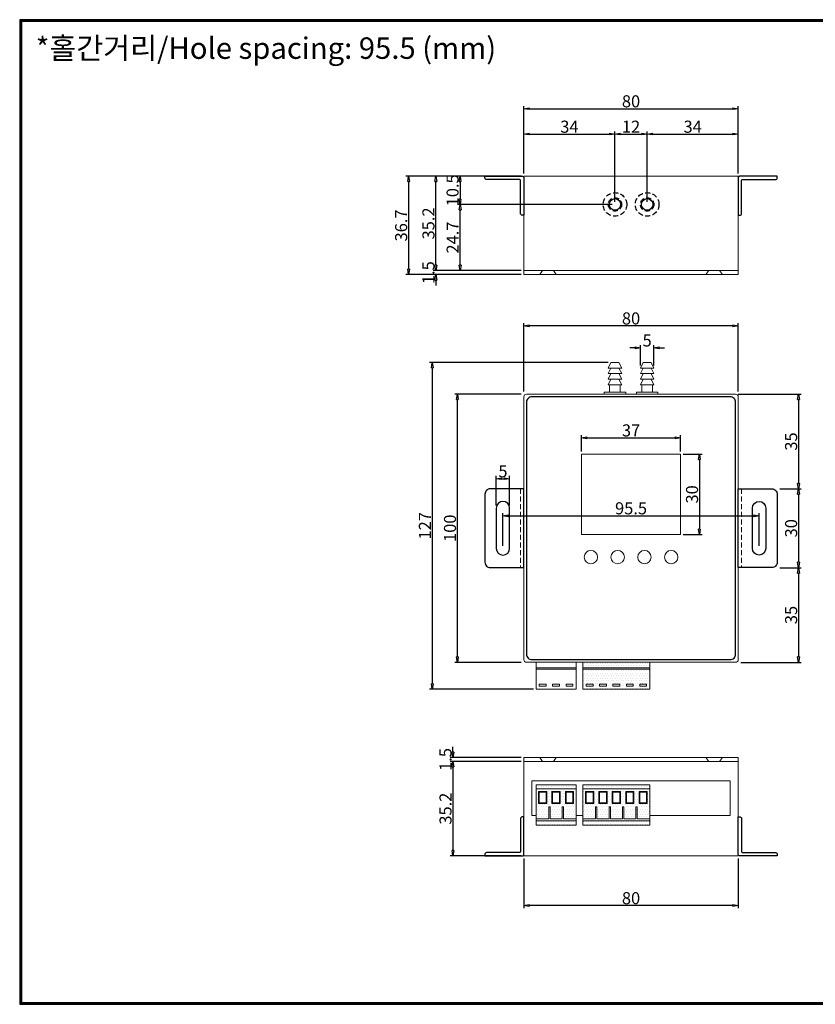
# Model space of a CAD drawing. Units: millimetres. Extents: x 1413 to 2487, y 131 to 498.
# Drawn here: x 1959 to 2256, y 131 to 498 of the extents above; entities that cross this region are included whole.
import ezdxf

# ---------------------------------------------------------------- set-up
doc = ezdxf.new("R2010")
doc.units = ezdxf.units.MM
doc.header["$LTSCALE"] = 1.5
doc.header["$MEASUREMENT"] = 0
doc.linetypes.add('HIDDEN', pattern=[1.905, 1.27, -0.635])
for name, color, linetype in [('DIMENSION', 1, 'Continuous'), ('Layer 1', 7, 'Continuous'), ('MST도각', 7, 'Continuous'), ('뒷판', 3, 'Continuous'), ('명판', 8, 'Continuous'), ('앞판', 7, 'Continuous')]:
    doc.layers.add(name, color=color, linetype=linetype)
doc.styles.add('PARK', font='batang.ttc')
doc.styles.get("Standard").update_dxf_attribs({"font": 'BareunDotumPro1.ttf'})
doc.dimstyles.new('P2', dxfattribs={"dimtxt": 4.5, "dimasz": 2, "dimexe": 1, "dimexo": 1, "dimgap": 0.5, "dimtad": 1, "dimtoh": 1, "dimdsep": 46, "dimtxsty": 'PARK', "dimblk": 'CLOSEDBLANK', "dimcen": 0.09, "dimclrd": 1, "dimclre": 1, "dimadec": 0, "dimazin": 1, "dimtfac": 1, "dimtofl": 0, "dimtmove": 0, "dimatfit": 3, "dimldrblk": 'CLOSEDBLANK', "dimfxl": 0, "dimtolj": 1, "dimtzin": 0, "dimarcsym": 0})
pattern_1 = [(0, (-65.7411, 0), (0.46875, 0.9375), [0, -0.9375])]

# ---------------------------------------------------------------- blocks, each defined once
blk = doc.blocks.new('_CLOSEDBLANK')
at = {"color": 0, "linetype": 'ByBlock', "lineweight": -2}
for p, q in [((-1, 0.166667), (0, 0)), ((-1, 0.166667), (-1, -0.166667)), ((0, 0), (-1, -0.166667))]:
    blk.add_line(p, q, dxfattribs=at)
blk = doc.blocks.new('*D17')
at = {"layer": 'Defpoints', "color": 0}
for p in [(2146.91, 439.43), (2123.1, 428.93), (2180.91, 428.93)]:
    blk.add_point(p, dxfattribs=at)
at = {"layer": 'DIMENSION', "linetype": 'ByBlock', "lineweight": -2, "ltscale": 1.5}
for p, q in [((2145.91, 439.43), (2122.1, 439.43)), ((2123.1, 437.43), (2123.1, 430.93)), ((2179.91, 428.93), (2122.1, 428.93))]:
    blk.add_line(p, q, dxfattribs=at)
at = {"layer": 'DIMENSION', "lineweight": -2, "xscale": 2, "yscale": 2, "zscale": 2}
for p, rotation in [((2123.1, 439.43), 90), ((2123.1, 428.93), 270)]:
    blk.add_blockref('_CLOSEDBLANK', p, dxfattribs=dict(at, rotation=rotation))
at = {"layer": 'DIMENSION', "color": 0, "ltscale": 1.5, "insert": (2120.31, 434.18), "char_height": 4.5, "attachment_point": 5, "rotation": 90, "style": 'PARK'}
blk.add_mtext('\\A1;10.5', dxfattribs=at)
blk = doc.blocks.new('*D18')
at = {"layer": 'Defpoints', "color": 0}
for p in [(2180.91, 455.16), (2146.91, 439.43), (2180.91, 428.93)]:
    blk.add_point(p, dxfattribs=at)
at = {"layer": 'DIMENSION', "linetype": 'ByBlock', "lineweight": -2, "ltscale": 1.5}
for p, q in [((2146.91, 440.43), (2146.91, 456.16)), ((2180.91, 429.93), (2180.91, 456.16)), ((2148.91, 455.16), (2178.91, 455.16))]:
    blk.add_line(p, q, dxfattribs=at)
at = {"layer": 'DIMENSION', "lineweight": -2, "xscale": 2, "yscale": 2, "zscale": 2, "rotation": 180}
blk.add_blockref('_CLOSEDBLANK', (2146.91, 455.16), dxfattribs=at)
at = {"layer": 'DIMENSION', "lineweight": -2, "xscale": 2, "yscale": 2, "zscale": 2}
blk.add_blockref('_CLOSEDBLANK', (2180.91, 455.16), dxfattribs=at)
at = {"layer": 'DIMENSION', "color": 0, "ltscale": 1.5, "insert": (2163.91, 457.91), "char_height": 4.5, "attachment_point": 5, "style": 'PARK'}
blk.add_mtext('\\A1;34', dxfattribs=at)
blk = doc.blocks.new('*D19')
at = {"layer": 'Defpoints', "color": 0}
for p in [(2192.91, 455.16), (2180.91, 428.93), (2192.91, 428.93)]:
    blk.add_point(p, dxfattribs=at)
at = {"layer": 'DIMENSION', "linetype": 'ByBlock', "lineweight": -2, "ltscale": 1.5}
for p, q in [((2180.91, 429.93), (2180.91, 456.16)), ((2192.91, 429.93), (2192.91, 456.16)), ((2182.91, 455.16), (2190.91, 455.16))]:
    blk.add_line(p, q, dxfattribs=at)
at = {"layer": 'DIMENSION', "lineweight": -2, "xscale": 2, "yscale": 2, "zscale": 2, "rotation": 180}
blk.add_blockref('_CLOSEDBLANK', (2180.91, 455.16), dxfattribs=at)
at = {"layer": 'DIMENSION', "lineweight": -2, "xscale": 2, "yscale": 2, "zscale": 2}
blk.add_blockref('_CLOSEDBLANK', (2192.91, 455.16), dxfattribs=at)
at = {"layer": 'DIMENSION', "color": 0, "ltscale": 1.5, "insert": (2186.91, 457.91), "char_height": 4.5, "attachment_point": 5, "style": 'PARK'}
blk.add_mtext('\\A1;12', dxfattribs=at)
blk = doc.blocks.new('*D20')
at = {"layer": 'Defpoints', "color": 0}
for p in [(2226.91, 455.16), (2226.91, 439.43), (2192.91, 428.93)]:
    blk.add_point(p, dxfattribs=at)
at = {"layer": 'DIMENSION', "linetype": 'ByBlock', "lineweight": -2, "ltscale": 1.5}
for p, q in [((2192.91, 429.93), (2192.91, 456.16)), ((2226.91, 440.43), (2226.91, 456.16)), ((2194.91, 455.16), (2224.91, 455.16))]:
    blk.add_line(p, q, dxfattribs=at)
at = {"layer": 'DIMENSION', "lineweight": -2, "xscale": 2, "yscale": 2, "zscale": 2, "rotation": 180}
blk.add_blockref('_CLOSEDBLANK', (2192.91, 455.16), dxfattribs=at)
at = {"layer": 'DIMENSION', "lineweight": -2, "xscale": 2, "yscale": 2, "zscale": 2}
blk.add_blockref('_CLOSEDBLANK', (2226.91, 455.16), dxfattribs=at)
at = {"layer": 'DIMENSION', "color": 0, "ltscale": 1.5, "insert": (2209.91, 457.91), "char_height": 4.5, "attachment_point": 5, "style": 'PARK'}
blk.add_mtext('\\A1;34', dxfattribs=at)
blk = doc.blocks.new('*D22')
at = {"layer": 'Defpoints', "color": 0}
for p in [(2122.1, 358.16), (2146.91, 358.16), (2146.91, 258.16)]:
    blk.add_point(p, dxfattribs=at)
at = {"layer": 'DIMENSION', "linetype": 'ByBlock', "lineweight": -2, "ltscale": 1.5}
for p, q in [((2145.91, 358.16), (2121.1, 358.16)), ((2122.1, 260.16), (2122.1, 356.16)), ((2145.91, 258.16), (2121.1, 258.16))]:
    blk.add_line(p, q, dxfattribs=at)
at = {"layer": 'DIMENSION', "lineweight": -2, "xscale": 2, "yscale": 2, "zscale": 2}
for p, rotation in [((2122.1, 358.16), 90), ((2122.1, 258.16), 270)]:
    blk.add_blockref('_CLOSEDBLANK', p, dxfattribs=dict(at, rotation=rotation))
at = {"layer": 'DIMENSION', "color": 0, "ltscale": 1.5, "insert": (2119.35, 308.16), "char_height": 4.5, "attachment_point": 5, "rotation": 90, "style": 'PARK'}
blk.add_mtext('\\A1;100', dxfattribs=at)
blk = doc.blocks.new('*D23')
at = {"layer": 'Defpoints', "color": 0}
for p in [(2146.91, 383.65), (2146.91, 358.16), (2226.91, 358.16)]:
    blk.add_point(p, dxfattribs=at)
at = {"layer": 'DIMENSION', "linetype": 'ByBlock', "lineweight": -2, "ltscale": 1.5}
for p, q in [((2146.91, 359.16), (2146.91, 384.65)), ((2224.91, 383.65), (2148.91, 383.65)), ((2226.91, 359.16), (2226.91, 384.65))]:
    blk.add_line(p, q, dxfattribs=at)
at = {"layer": 'DIMENSION', "lineweight": -2, "xscale": 2, "yscale": 2, "zscale": 2, "rotation": 180}
blk.add_blockref('_CLOSEDBLANK', (2146.91, 383.65), dxfattribs=at)
at = {"layer": 'DIMENSION', "lineweight": -2, "xscale": 2, "yscale": 2, "zscale": 2}
blk.add_blockref('_CLOSEDBLANK', (2226.91, 383.65), dxfattribs=at)
at = {"layer": 'DIMENSION', "color": 0, "ltscale": 1.5, "insert": (2186.91, 386.41), "char_height": 4.5, "attachment_point": 5, "style": 'PARK'}
blk.add_mtext('\\A1;80', dxfattribs=at)
blk = doc.blocks.new('*D24')
at = {"layer": 'Defpoints', "color": 0}
for p in [(2146.91, 221.2), (2120.47, 186), (2146.91, 186)]:
    blk.add_point(p, dxfattribs=at)
at = {"layer": 'DIMENSION', "linetype": 'ByBlock', "lineweight": -2, "ltscale": 1.5}
for p, q in [((2145.91, 221.2), (2119.47, 221.2)), ((2120.47, 219.2), (2120.47, 188)), ((2145.91, 186), (2119.47, 186))]:
    blk.add_line(p, q, dxfattribs=at)
at = {"layer": 'DIMENSION', "lineweight": -2, "xscale": 2, "yscale": 2, "zscale": 2}
for p, rotation in [((2120.47, 221.2), 90), ((2120.47, 186), 270)]:
    blk.add_blockref('_CLOSEDBLANK', p, dxfattribs=dict(at, rotation=rotation))
at = {"layer": 'DIMENSION', "color": 0, "ltscale": 1.5, "insert": (2117.68, 203.6), "char_height": 4.5, "attachment_point": 5, "rotation": 90, "style": 'PARK'}
blk.add_mtext('\\A1;35.2', dxfattribs=at)
blk = doc.blocks.new('*D25')
at = {"layer": 'Defpoints', "color": 0}
for p in [(2114.09, 439.43), (2146.91, 439.43), (2146.91, 404.23)]:
    blk.add_point(p, dxfattribs=at)
at = {"layer": 'DIMENSION', "linetype": 'ByBlock', "lineweight": -2, "ltscale": 1.5}
for p, q in [((2145.91, 439.43), (2113.09, 439.43)), ((2114.09, 406.23), (2114.09, 437.43)), ((2145.91, 404.23), (2113.09, 404.23))]:
    blk.add_line(p, q, dxfattribs=at)
at = {"layer": 'DIMENSION', "lineweight": -2, "xscale": 2, "yscale": 2, "zscale": 2}
for p, rotation in [((2114.09, 439.43), 90), ((2114.09, 404.23), 270)]:
    blk.add_blockref('_CLOSEDBLANK', p, dxfattribs=dict(at, rotation=rotation))
at = {"layer": 'DIMENSION', "color": 0, "ltscale": 1.5, "insert": (2111.3, 421.83), "char_height": 4.5, "attachment_point": 5, "rotation": 90, "style": 'PARK'}
blk.add_mtext('\\A1;35.2', dxfattribs=at)
blk = doc.blocks.new('*D36')
at = {"layer": 'Defpoints', "color": 0}
for p in [(2146.91, 186), (2226.91, 186), (2146.91, 167.46)]:
    blk.add_point(p, dxfattribs=at)
at = {"layer": 'DIMENSION', "linetype": 'ByBlock', "lineweight": -2, "ltscale": 1.5}
for p, q in [((2146.91, 185), (2146.91, 166.46)), ((2226.91, 185), (2226.91, 166.46)), ((2224.91, 167.46), (2148.91, 167.46))]:
    blk.add_line(p, q, dxfattribs=at)
at = {"layer": 'DIMENSION', "lineweight": -2, "xscale": 2, "yscale": 2, "zscale": 2, "rotation": 180}
blk.add_blockref('_CLOSEDBLANK', (2146.91, 167.46), dxfattribs=at)
at = {"layer": 'DIMENSION', "lineweight": -2, "xscale": 2, "yscale": 2, "zscale": 2}
blk.add_blockref('_CLOSEDBLANK', (2226.91, 167.46), dxfattribs=at)
at = {"layer": 'DIMENSION', "color": 0, "ltscale": 1.5, "insert": (2186.91, 170.21), "char_height": 4.5, "attachment_point": 5, "style": 'PARK'}
blk.add_mtext('\\A1;80', dxfattribs=at)
blk = doc.blocks.new('wing')
at = {"color": 6, "ltscale": 1.5}
for points in [[(2449.05, 310.81), (2449.05, 323.31, 0.414214), (2447.05, 325.31), (2421.65, 325.31, 0.414214), (2419.65, 323.31), (2419.65, 310.81)], [(2441.85, 321.11), (2426.85, 321.11, 1), (2426.85, 316.11), (2441.85, 316.11, 1)]]:
    blk.add_lwpolyline(points, format="xyb", close=True, dxfattribs=at)
at = {"color": 6, "linetype": 'HIDDEN', "lineweight": 15}
blk.add_lwpolyline([(2449.05, 312.01), (2419.65, 312.01)], dxfattribs=at)
blk = doc.blocks.new('mst도각')
for p, q in [((2827.27, 1005.91), (2827.27, 806.41)), ((3114.42, 1005.91), (2827.27, 1005.91)), ((2827.34, 1005.84), (2827.34, 806.48)), ((3114.35, 1005.84), (2827.34, 1005.84)), ((2827.41, 1005.76), (2827.41, 806.55)), ((3114.28, 1005.76), (2827.41, 1005.76)), ((2827.48, 1005.69), (2827.48, 806.62)), ((3114.21, 1005.69), (2827.48, 1005.69)), ((2827.55, 1005.62), (2827.55, 806.69)), ((3114.14, 1005.62), (2827.55, 1005.62)), ((2827.63, 1005.55), (2827.63, 806.76)), ((3114.07, 1005.55), (2827.63, 1005.55)), ((2827.27, 806.41), (3114.42, 806.41)), ((2827.34, 806.48), (3114.35, 806.48)), ((2827.41, 806.55), (3114.28, 806.55)), ((2827.48, 806.62), (3114.21, 806.62)), ((2827.55, 806.69), (3114.14, 806.69)), ((2827.63, 806.76), (3114.07, 806.76))]:
    blk.add_line(p, q)
blk = doc.blocks.new('*D8')
at = {"layer": 'Defpoints', "color": 0}
for p in [(2123.13, 428.93), (2146.91, 428.93), (2146.91, 404.23)]:
    blk.add_point(p, dxfattribs=at)
at = {"layer": 'DIMENSION', "linetype": 'ByBlock', "lineweight": -2, "ltscale": 1.5}
for p, q in [((2145.91, 428.93), (2122.13, 428.93)), ((2123.13, 406.23), (2123.13, 426.93)), ((2145.91, 404.23), (2122.13, 404.23))]:
    blk.add_line(p, q, dxfattribs=at)
at = {"layer": 'DIMENSION', "lineweight": -2, "xscale": 2, "yscale": 2, "zscale": 2}
for p, rotation in [((2123.13, 428.93), 90), ((2123.13, 404.23), 270)]:
    blk.add_blockref('_CLOSEDBLANK', p, dxfattribs=dict(at, rotation=rotation))
at = {"layer": 'DIMENSION', "color": 0, "ltscale": 1.5, "insert": (2120.33, 416.58), "char_height": 4.5, "attachment_point": 5, "rotation": 90, "style": 'PARK'}
blk.add_mtext('\\A1;24.7', dxfattribs=at)
blk = doc.blocks.new('block 298')
at = {"layer": 'Layer 1', "color": 6, "lineweight": 9}
for points in [[(1077.59, -671.39), (1067.77, -671.39), (1069.73, -667.28), (1075.63, -667.28), (1077.59, -671.39)], [(1077.59, -675.49), (1067.77, -675.49), (1069.73, -671.39), (1075.63, -671.39), (1077.59, -675.49)], [(1077.59, -679.59), (1067.77, -679.59), (1069.73, -675.49), (1075.63, -675.49), (1077.59, -679.59)], [(1077.59, -683.69), (1067.77, -683.69), (1069.73, -679.59), (1075.63, -679.59), (1077.59, -683.69)], [(1076.61, -689.16), (1068.75, -689.16), (1068.75, -683.69), (1076.61, -683.69), (1076.61, -689.16)], [(1080.54, -690.53), (1064.82, -690.53), (1064.82, -689.16), (1080.54, -689.16), (1080.54, -690.53)]]:
    blk.add_lwpolyline(points, dxfattribs=at)
blk = doc.blocks.new('*D40')
at = {"layer": 'Defpoints', "color": 0}
for p in [(2146.91, 404.23), (2114.09, 402.73), (2146.91, 402.73)]:
    blk.add_point(p, dxfattribs=at)
at = {"layer": 'DIMENSION', "linetype": 'ByBlock', "lineweight": -2, "ltscale": 1.5}
for p, q in [((2114.09, 406.23), (2114.09, 408.23)), ((2145.91, 404.23), (2113.09, 404.23)), ((2145.91, 402.73), (2113.09, 402.73)), ((2114.09, 400.73), (2114.09, 398.73))]:
    blk.add_line(p, q, dxfattribs=at)
at = {"layer": 'DIMENSION', "lineweight": -2, "xscale": 2, "yscale": 2, "zscale": 2}
for p, rotation in [((2114.09, 404.23), 270), ((2114.09, 402.73), 90)]:
    blk.add_blockref('_CLOSEDBLANK', p, dxfattribs=dict(at, rotation=rotation))
at = {"layer": 'DIMENSION', "color": 0, "ltscale": 1.5, "insert": (2111.3, 403.48), "char_height": 4.5, "attachment_point": 5, "rotation": 90, "style": 'PARK'}
blk.add_mtext('\\A1;1.5', dxfattribs=at)
blk = doc.blocks.new('*D43')
at = {"layer": 'Defpoints', "color": 0}
for p in [(2226.91, 464.62), (2146.91, 439.43), (2226.91, 439.43)]:
    blk.add_point(p, dxfattribs=at)
at = {"layer": 'DIMENSION', "linetype": 'ByBlock', "lineweight": -2, "ltscale": 1.5}
for p, q in [((2146.91, 440.43), (2146.91, 465.62)), ((2148.91, 464.62), (2224.91, 464.62)), ((2226.91, 440.43), (2226.91, 465.62))]:
    blk.add_line(p, q, dxfattribs=at)
at = {"layer": 'DIMENSION', "lineweight": -2, "xscale": 2, "yscale": 2, "zscale": 2, "rotation": 180}
blk.add_blockref('_CLOSEDBLANK', (2146.91, 464.62), dxfattribs=at)
at = {"layer": 'DIMENSION', "lineweight": -2, "xscale": 2, "yscale": 2, "zscale": 2}
blk.add_blockref('_CLOSEDBLANK', (2226.91, 464.62), dxfattribs=at)
at = {"layer": 'DIMENSION', "color": 0, "ltscale": 1.5, "insert": (2186.91, 467.37), "char_height": 4.5, "attachment_point": 5, "style": 'PARK'}
blk.add_mtext('\\A1;80', dxfattribs=at)
blk = doc.blocks.new('*D44')
at = {"layer": 'Defpoints', "color": 0}
for p in [(2234.71, 312.8), (2139.11, 300.66), (2234.71, 300.66)]:
    blk.add_point(p, dxfattribs=at)
at = {"layer": 'DIMENSION', "linetype": 'ByBlock', "lineweight": -2, "ltscale": 1.5}
for p, q in [((2139.11, 301.66), (2139.11, 313.8)), ((2141.11, 312.8), (2232.71, 312.8)), ((2234.71, 301.66), (2234.71, 313.8))]:
    blk.add_line(p, q, dxfattribs=at)
at = {"layer": 'DIMENSION', "lineweight": -2, "xscale": 2, "yscale": 2, "zscale": 2, "rotation": 180}
blk.add_blockref('_CLOSEDBLANK', (2139.11, 312.8), dxfattribs=at)
at = {"layer": 'DIMENSION', "lineweight": -2, "xscale": 2, "yscale": 2, "zscale": 2}
blk.add_blockref('_CLOSEDBLANK', (2234.71, 312.8), dxfattribs=at)
at = {"layer": 'DIMENSION', "color": 0, "ltscale": 1.5, "insert": (2186.91, 315.6), "char_height": 4.5, "attachment_point": 5, "style": 'PARK'}
blk.add_mtext('\\A1;95.5', dxfattribs=at)
blk = doc.blocks.new('*D47')
at = {"layer": 'Defpoints', "color": 0}
for p in [(2120.47, 221.2), (2146.91, 222.7), (2146.91, 221.2)]:
    blk.add_point(p, dxfattribs=at)
at = {"layer": 'DIMENSION', "linetype": 'ByBlock', "lineweight": -2, "ltscale": 1.5}
for p, q in [((2120.47, 224.7), (2120.47, 226.7)), ((2145.91, 222.7), (2119.47, 222.7)), ((2145.91, 221.2), (2119.47, 221.2)), ((2120.47, 219.2), (2120.47, 217.2))]:
    blk.add_line(p, q, dxfattribs=at)
at = {"layer": 'DIMENSION', "lineweight": -2, "xscale": 2, "yscale": 2, "zscale": 2}
for p, rotation in [((2120.47, 222.7), 270), ((2120.47, 221.2), 90)]:
    blk.add_blockref('_CLOSEDBLANK', p, dxfattribs=dict(at, rotation=rotation))
at = {"layer": 'DIMENSION', "color": 0, "ltscale": 1.5, "insert": (2117.68, 221.95), "char_height": 4.5, "attachment_point": 5, "rotation": 90, "style": 'PARK'}
blk.add_mtext('\\A1;1.5', dxfattribs=at)
blk = doc.blocks.new('3')
at = {"layer": 'Layer 1', "color": 30, "lineweight": 9}
for points in [[(1699.13, 104.09), (1684.13, 104.09), (1684.13, 119.09), (1699.13, 119.09), (1699.13, 104.09)], [(1684.13, 117.59), (1699.13, 117.59)], [(1687.91, 112.34), (1685.34, 112.34), (1685.34, 116.34), (1687.91, 116.34), (1687.91, 112.34)], [(1692.91, 112.34), (1690.34, 112.34), (1690.34, 116.34), (1692.91, 116.34), (1692.91, 112.34)], [(1697.91, 112.34), (1695.34, 112.34), (1695.34, 116.34), (1697.91, 116.34), (1697.91, 112.34)], [(1684.13, 106.4), (1688.88, 106.4), (1688.88, 110.91), (1689.38, 110.91), (1689.38, 106.4), (1693.88, 106.4), (1693.88, 110.91), (1694.38, 110.91), (1694.38, 106.4), (1699.13, 106.4)], [(1684.13, 105.59), (1699.13, 105.59)]]:
    blk.add_lwpolyline(points, dxfattribs=at)
for points in [[(1688.16, 112.09), (1685.09, 112.09), (1685.09, 116.59), (1688.16, 116.59)], [(1693.16, 112.09), (1690.09, 112.09), (1690.09, 116.59), (1693.16, 116.59)], [(1698.16, 112.09), (1695.09, 112.09), (1695.09, 116.59), (1698.16, 116.59)]]:
    blk.add_lwpolyline(points, close=True, dxfattribs=at)
blk = doc.blocks.new('5')
at = {"layer": 'Layer 1', "color": 114, "lineweight": 9}
for points in [[(1730.83, 104.09), (1705.83, 104.09), (1705.83, 119.09), (1730.83, 119.09), (1730.83, 104.09)], [(1705.83, 117.59), (1730.83, 117.59)], [(1709.62, 112.34), (1707.04, 112.34), (1707.04, 116.34), (1709.62, 116.34), (1709.62, 112.34)], [(1714.62, 112.34), (1712.04, 112.34), (1712.04, 116.34), (1714.62, 116.34), (1714.62, 112.34)], [(1719.62, 112.34), (1717.04, 112.34), (1717.04, 116.34), (1719.62, 116.34), (1719.62, 112.34)], [(1724.62, 112.34), (1722.05, 112.34), (1722.05, 116.34), (1724.62, 116.34), (1724.62, 112.34)], [(1729.62, 112.34), (1727.05, 112.34), (1727.05, 116.34), (1729.62, 116.34), (1729.62, 112.34)], [(1705.83, 106.4), (1710.58, 106.4), (1710.58, 110.91), (1711.08, 110.91), (1711.08, 106.4), (1715.58, 106.4), (1715.58, 110.91), (1716.08, 110.91), (1716.08, 106.4), (1720.58, 106.4), (1720.58, 110.91), (1721.08, 110.91), (1721.08, 106.4), (1725.58, 106.4), (1725.58, 110.91), (1726.08, 110.91), (1726.08, 106.4), (1730.83, 106.4)], [(1705.83, 105.59), (1730.83, 105.59)]]:
    blk.add_lwpolyline(points, dxfattribs=at)
for points in [[(1709.87, 112.09), (1706.79, 112.09), (1706.79, 116.59), (1709.87, 116.59)], [(1714.87, 112.09), (1711.79, 112.09), (1711.79, 116.59), (1714.87, 116.59)], [(1719.87, 112.09), (1716.79, 112.09), (1716.79, 116.59), (1719.87, 116.59)], [(1724.87, 112.09), (1721.8, 112.09), (1721.8, 116.59), (1724.87, 116.59)], [(1729.87, 112.09), (1726.8, 112.09), (1726.8, 116.59), (1729.87, 116.59)]]:
    blk.add_lwpolyline(points, close=True, dxfattribs=at)
blk = doc.blocks.new('*D68')
at = {"layer": 'Defpoints', "color": 0}
for p in [(2141.61, 326.65), (2136.61, 315.66), (2141.61, 315.66)]:
    blk.add_point(p, dxfattribs=at)
at = {"layer": 'DIMENSION', "linetype": 'ByBlock', "lineweight": -2, "ltscale": 1.5}
for p, q in [((2136.61, 316.66), (2136.61, 327.65)), ((2141.61, 316.66), (2141.61, 327.65)), ((2138.61, 326.65), (2139.61, 326.65))]:
    blk.add_line(p, q, dxfattribs=at)
at = {"layer": 'DIMENSION', "lineweight": -2, "xscale": 2, "yscale": 2, "zscale": 2, "rotation": 180}
blk.add_blockref('_CLOSEDBLANK', (2136.61, 326.65), dxfattribs=at)
at = {"layer": 'DIMENSION', "lineweight": -2, "xscale": 2, "yscale": 2, "zscale": 2}
blk.add_blockref('_CLOSEDBLANK', (2141.61, 326.65), dxfattribs=at)
at = {"layer": 'DIMENSION', "color": 0, "ltscale": 1.5, "insert": (2139.11, 329.4), "char_height": 4.5, "attachment_point": 5, "style": 'PARK'}
blk.add_mtext('\\A1;5', dxfattribs=at)
blk = doc.blocks.new('*D69')
at = {"layer": 'Defpoints', "color": 0}
for p in [(2195.41, 375.43), (2190.41, 367.91), (2195.41, 367.91)]:
    blk.add_point(p, dxfattribs=at)
at = {"layer": 'DIMENSION', "linetype": 'ByBlock', "lineweight": -2, "ltscale": 1.5}
for p, q in [((2188.41, 375.43), (2186.41, 375.43)), ((2190.41, 368.91), (2190.41, 376.43)), ((2195.41, 368.91), (2195.41, 376.43)), ((2197.41, 375.43), (2199.41, 375.43))]:
    blk.add_line(p, q, dxfattribs=at)
at = {"layer": 'DIMENSION', "lineweight": -2, "xscale": 2, "yscale": 2, "zscale": 2}
blk.add_blockref('_CLOSEDBLANK', (2190.41, 375.43), dxfattribs=at)
at = {"layer": 'DIMENSION', "lineweight": -2, "xscale": 2, "yscale": 2, "zscale": 2, "rotation": 180}
blk.add_blockref('_CLOSEDBLANK', (2195.41, 375.43), dxfattribs=at)
at = {"layer": 'DIMENSION', "color": 0, "ltscale": 1.5, "insert": (2192.91, 378.18), "char_height": 4.5, "attachment_point": 5, "style": 'PARK'}
blk.add_mtext('\\A1;5', dxfattribs=at)
blk = doc.blocks.new('*D70')
at = {"color": 1, "linetype": 'ByBlock', "lineweight": -2, "ltscale": 1.5}
for p, q in [((2226.91, 358.16), (2250.39, 358.16)), ((2249.39, 356.16), (2249.39, 324.86)), ((2242.41, 322.86), (2250.39, 322.86))]:
    blk.add_line(p, q, dxfattribs=at)
at = {"layer": 'Defpoints', "color": 0}
for p in [(2225.91, 358.16), (2241.41, 322.86), (2249.39, 322.86)]:
    blk.add_point(p, dxfattribs=at)
at = {"color": 1, "lineweight": -2, "xscale": 2, "yscale": 2, "zscale": 2}
for p, rotation in [((2249.39, 358.16), 90), ((2249.39, 322.86), 270)]:
    blk.add_blockref('_CLOSEDBLANK', p, dxfattribs=dict(at, rotation=rotation))
at = {"color": 0, "ltscale": 1.5, "insert": (2246.64, 340.51), "char_height": 4.5, "attachment_point": 5, "rotation": 90, "style": 'PARK'}
blk.add_mtext('\\A1;35', dxfattribs=at)
blk = doc.blocks.new('*D71')
at = {"color": 1, "linetype": 'ByBlock', "lineweight": -2, "ltscale": 1.5}
for p, q in [((2242.41, 322.86), (2250.39, 322.86)), ((2249.39, 320.86), (2249.39, 295.46)), ((2242.41, 293.46), (2250.39, 293.46))]:
    blk.add_line(p, q, dxfattribs=at)
at = {"layer": 'Defpoints', "color": 0}
for p in [(2241.41, 322.86), (2241.41, 293.46), (2249.39, 293.46)]:
    blk.add_point(p, dxfattribs=at)
at = {"color": 1, "lineweight": -2, "xscale": 2, "yscale": 2, "zscale": 2}
for p, rotation in [((2249.39, 322.86), 90), ((2249.39, 293.46), 270)]:
    blk.add_blockref('_CLOSEDBLANK', p, dxfattribs=dict(at, rotation=rotation))
at = {"color": 0, "ltscale": 1.5, "insert": (2246.64, 308.16), "char_height": 4.5, "attachment_point": 5, "rotation": 90, "style": 'PARK'}
blk.add_mtext('\\A1;30', dxfattribs=at)
blk = doc.blocks.new('*D72')
at = {"color": 1, "linetype": 'ByBlock', "lineweight": -2, "ltscale": 1.5}
for p, q in [((2242.41, 293.46), (2250.39, 293.46)), ((2249.39, 291.46), (2249.39, 260.16)), ((2227.91, 258.16), (2250.39, 258.16))]:
    blk.add_line(p, q, dxfattribs=at)
at = {"layer": 'Defpoints', "color": 0}
for p in [(2241.41, 293.46), (2226.91, 258.16), (2249.39, 258.16)]:
    blk.add_point(p, dxfattribs=at)
at = {"color": 1, "lineweight": -2, "xscale": 2, "yscale": 2, "zscale": 2}
for p, rotation in [((2249.39, 293.46), 90), ((2249.39, 258.16), 270)]:
    blk.add_blockref('_CLOSEDBLANK', p, dxfattribs=dict(at, rotation=rotation))
at = {"color": 0, "ltscale": 1.5, "insert": (2246.64, 275.81), "char_height": 4.5, "attachment_point": 5, "rotation": 90, "style": 'PARK'}
blk.add_mtext('\\A1;35', dxfattribs=at)
blk = doc.blocks.new('*D74')
at = {"layer": 'Defpoints', "color": 0}
for p in [(2146.91, 439.43), (2103.92, 402.73), (2146.91, 402.73)]:
    blk.add_point(p, dxfattribs=at)
at = {"layer": 'DIMENSION', "linetype": 'ByBlock', "lineweight": -2, "ltscale": 1.5}
for p, q in [((2145.91, 439.43), (2102.92, 439.43)), ((2103.92, 437.43), (2103.92, 404.73)), ((2145.91, 402.73), (2102.92, 402.73))]:
    blk.add_line(p, q, dxfattribs=at)
at = {"layer": 'DIMENSION', "lineweight": -2, "xscale": 2, "yscale": 2, "zscale": 2}
for p, rotation in [((2103.92, 439.43), 90), ((2103.92, 402.73), 270)]:
    blk.add_blockref('_CLOSEDBLANK', p, dxfattribs=dict(at, rotation=rotation))
at = {"layer": 'DIMENSION', "color": 0, "ltscale": 1.5, "insert": (2101.12, 421.08), "char_height": 4.5, "attachment_point": 5, "rotation": 90, "style": 'PARK'}
blk.add_mtext('\\A1;36.7', dxfattribs=at)
blk = doc.blocks.new('*D77')
at = {"layer": 'Defpoints', "color": 0}
for p in [(2205.41, 341.9), (2168.41, 335.79), (2205.41, 335.79)]:
    blk.add_point(p, dxfattribs=at)
at = {"layer": 'DIMENSION', "linetype": 'ByBlock', "lineweight": -2, "ltscale": 1.5}
for p, q in [((2168.41, 336.79), (2168.41, 342.9)), ((2170.41, 341.9), (2203.41, 341.9)), ((2205.41, 336.79), (2205.41, 342.9))]:
    blk.add_line(p, q, dxfattribs=at)
at = {"layer": 'DIMENSION', "lineweight": -2, "xscale": 2, "yscale": 2, "zscale": 2, "rotation": 180}
blk.add_blockref('_CLOSEDBLANK', (2168.41, 341.9), dxfattribs=at)
at = {"layer": 'DIMENSION', "lineweight": -2, "xscale": 2, "yscale": 2, "zscale": 2}
blk.add_blockref('_CLOSEDBLANK', (2205.41, 341.9), dxfattribs=at)
at = {"layer": 'DIMENSION', "color": 0, "ltscale": 1.5, "insert": (2186.91, 344.65), "char_height": 4.5, "attachment_point": 5, "style": 'PARK'}
blk.add_mtext('\\A1;37', dxfattribs=at)
blk = doc.blocks.new('*D78')
at = {"layer": 'Defpoints', "color": 0}
for p in [(2205.41, 335.79), (2205.41, 305.79), (2212.42, 305.79)]:
    blk.add_point(p, dxfattribs=at)
at = {"layer": 'DIMENSION', "linetype": 'ByBlock', "lineweight": -2, "ltscale": 1.5}
for p, q in [((2206.41, 335.79), (2213.42, 335.79)), ((2212.42, 333.79), (2212.42, 307.79)), ((2206.41, 305.79), (2213.42, 305.79))]:
    blk.add_line(p, q, dxfattribs=at)
at = {"layer": 'DIMENSION', "lineweight": -2, "xscale": 2, "yscale": 2, "zscale": 2}
for p, rotation in [((2212.42, 335.79), 90), ((2212.42, 305.79), 270)]:
    blk.add_blockref('_CLOSEDBLANK', p, dxfattribs=dict(at, rotation=rotation))
at = {"layer": 'DIMENSION', "color": 0, "ltscale": 1.5, "insert": (2209.67, 320.79), "char_height": 4.5, "attachment_point": 5, "rotation": 90, "style": 'PARK'}
blk.add_mtext('\\A1;30', dxfattribs=at)
blk = doc.blocks.new('*D84')
at = {"layer": 'Defpoints', "color": 0}
for p in [(2179.41, 370), (2112.74, 248.16), (2151.45, 248.16)]:
    blk.add_point(p, dxfattribs=at)
at = {"layer": 'DIMENSION', "linetype": 'ByBlock', "lineweight": -2, "ltscale": 1.5}
for p, q in [((2178.41, 370), (2111.74, 370)), ((2112.74, 368), (2112.74, 250.16)), ((2150.45, 248.16), (2111.74, 248.16))]:
    blk.add_line(p, q, dxfattribs=at)
at = {"layer": 'DIMENSION', "lineweight": -2, "xscale": 2, "yscale": 2, "zscale": 2}
for p, rotation in [((2112.74, 370), 90), ((2112.74, 248.16), 270)]:
    blk.add_blockref('_CLOSEDBLANK', p, dxfattribs=dict(at, rotation=rotation))
at = {"layer": 'DIMENSION', "color": 0, "ltscale": 1.5, "insert": (2109.99, 309.08), "char_height": 4.5, "attachment_point": 5, "rotation": 90, "style": 'PARK'}
blk.add_mtext('\\A1;127', dxfattribs=at)

msp = doc.modelspace()

# ---------------------------------------------------------------- hatches: boundary and pattern name
h = msp.add_hatch()
h.set_pattern_fill('DOTS', color=114, scale=15)
h.set_pattern_definition(pattern_1)
h.paths.add_polyline_path([(2168.947, 258.164), (2168.947, 256.103), (2193.947, 256.103), (2193.947, 258.164)])
h.paths.add_polyline_path([(2168.947, 255.613), (2168.947, 248.164), (2193.947, 248.164), (2193.947, 255.613)])
h.paths.add_polyline_path([(2177.732, 250.008), (2177.732, 249.273), (2175.161, 249.273), (2175.161, 250.008)], flags=16)
h.paths.add_polyline_path([(2172.731, 249.273), (2170.161, 249.273), (2170.161, 250.008), (2172.731, 250.008)], flags=16)
h.paths.add_polyline_path([(2180.161, 250.008), (2182.732, 250.008), (2182.732, 249.273), (2180.161, 249.273)], flags=16)
h.paths.add_polyline_path([(2185.162, 250.008), (2187.733, 250.008), (2187.733, 249.273), (2185.162, 249.273)], flags=16)
h.paths.add_polyline_path([(2190.162, 250.008), (2192.733, 250.008), (2192.733, 249.273), (2190.162, 249.273)], flags=16)
at = {"ltscale": 1.5}
h = msp.add_hatch(dxfattribs=at)
h.set_pattern_fill('DOTS', color=32, scale=15)
h.set_pattern_definition(pattern_1)
h.paths.add_polyline_path([(2151.447, 256.103), (2151.447, 248.164), (2166.447, 248.164), (2166.447, 256.103)])
h.paths.add_polyline_path([(2151.447, 255.613), (2151.447, 248.164), (2166.447, 248.164), (2166.447, 255.613)], flags=17)
h.paths.add_polyline_path([(2162.661, 250.008), (2165.232, 250.008), (2165.232, 249.273), (2162.661, 249.273)], flags=16)
h.paths.add_polyline_path([(2160.232, 249.273), (2157.66, 249.273), (2157.66, 250.008), (2160.232, 250.008)], flags=16)
h.paths.add_polyline_path([(2155.231, 249.273), (2152.66, 249.273), (2152.66, 250.008), (2155.231, 250.008)], flags=16)
h = msp.add_hatch(dxfattribs=at)
h.set_pattern_fill('DOTS', color=32, scale=15)
h.set_pattern_definition(pattern_1)
h.paths.add_polyline_path([(2166.447, 212.501), (2151.447, 212.501), (2151.447, 211.001), (2166.447, 211.001)])
h.paths.add_polyline_path([(2166.447, 211.001), (2151.447, 211.001), (2151.447, 199.801), (2156.196, 199.801), (2156.196, 204.317), (2156.696, 204.317), (2156.696, 199.801), (2161.196, 199.801), (2161.196, 204.317), (2161.696, 204.317), (2161.696, 199.801), (2166.447, 199.801)])
h.paths.add_polyline_path([(2157.41, 209.998), (2160.482, 209.998), (2160.482, 205.498), (2157.41, 205.498)], flags=0)
h.paths.add_polyline_path([(2155.481, 209.998), (2155.481, 205.498), (2152.41, 205.498), (2152.41, 209.998)], flags=16)
h.paths.add_polyline_path([(2162.411, 209.998), (2165.482, 209.998), (2165.482, 205.498), (2162.411, 205.498)], flags=16)
h.paths.add_polyline_path([(2155.481, 209.998), (2152.41, 209.998), (2152.41, 205.498), (2155.481, 205.498)], flags=0)
h.paths.add_polyline_path([(2160.482, 209.998), (2157.41, 209.998), (2157.41, 205.498), (2160.482, 205.498)], flags=16)
h.paths.add_polyline_path([(2165.482, 209.998), (2162.411, 209.998), (2162.411, 205.498), (2165.482, 205.498)], flags=0)
h.paths.add_polyline_path([(2166.447, 199.001), (2151.447, 199.001), (2151.447, 197.501), (2166.447, 197.501)])
h = msp.add_hatch()
h.set_pattern_fill('DOTS', color=114, scale=15)
h.set_pattern_definition(pattern_1)
h.paths.add_polyline_path([(2193.947, 212.501), (2168.947, 212.501), (2168.947, 211.001), (2193.947, 211.001)])
h.paths.add_polyline_path([(2193.947, 211.001), (2168.947, 211.001), (2168.947, 199.801), (2173.696, 199.801), (2173.696, 204.317), (2174.196, 204.317), (2174.196, 199.801), (2178.696, 199.801), (2178.696, 204.317), (2179.196, 204.317), (2179.196, 199.801), (2183.697, 199.801), (2183.697, 204.317), (2184.197, 204.317), (2184.197, 199.801), (2188.697, 199.801), (2188.697, 204.317), (2189.197, 204.317), (2189.197, 199.801), (2193.947, 199.801)])
h.paths.add_polyline_path([(2174.91, 209.998), (2177.982, 209.998), (2177.982, 205.498), (2174.91, 205.498)], flags=16)
h.paths.add_polyline_path([(2172.981, 205.498), (2169.91, 205.498), (2169.91, 209.998), (2172.981, 209.998)], flags=16)
h.paths.add_polyline_path([(2175.16, 209.748), (2177.732, 209.748), (2177.732, 205.748), (2175.16, 205.748)], flags=0)
h.paths.add_polyline_path([(2172.731, 205.748), (2170.16, 205.748), (2170.16, 209.748), (2172.731, 209.748)], flags=0)
h.paths.add_polyline_path([(2179.911, 209.998), (2182.982, 209.998), (2182.982, 205.498), (2179.911, 205.498)], flags=16)
h.paths.add_polyline_path([(2180.161, 209.748), (2182.732, 209.748), (2182.732, 205.748), (2180.161, 205.748)], flags=0)
h.paths.add_polyline_path([(2184.911, 209.998), (2187.983, 209.998), (2187.983, 205.498), (2184.911, 205.498)], flags=16)
h.paths.add_polyline_path([(2185.161, 209.748), (2187.733, 209.748), (2187.733, 205.748), (2185.161, 205.748)], flags=0)
h.paths.add_polyline_path([(2189.911, 209.998), (2192.983, 209.998), (2192.983, 205.498), (2189.911, 205.498)], flags=16)
h.paths.add_polyline_path([(2190.161, 209.748), (2192.733, 209.748), (2192.733, 205.748), (2190.161, 205.748)], flags=0)
h.paths.add_polyline_path([(2193.947, 199.001), (2168.947, 199.001), (2168.947, 197.501), (2193.947, 197.501)])

# ---------------------------------------------------------------- linework, layer by layer
at = {"color": 6, "ltscale": 1.5}
for points in [[(2146.913, 438.93), (2146.913, 424.93), (2146.213, 424.93, -0.4142136), (2145.713, 425.43), (2145.713, 437.73, 0.4142136), (2145.213, 438.23), (2132.913, 438.23, -0.4142136), (2132.413, 438.73), (2132.413, 439.43), (2146.413, 439.43, -0.4142136)], [(2226.913, 438.93), (2226.913, 424.93), (2227.613, 424.93, 0.4142136), (2228.113, 425.43), (2228.113, 437.73, -0.4142136), (2228.613, 438.23), (2240.913, 438.23, 0.4142136), (2241.413, 438.73), (2241.413, 439.43), (2227.413, 439.43, 0.4142136)], [(2146.913, 186.501), (2146.913, 200.501), (2146.213, 200.501, 0.4142136), (2145.713, 200.001), (2145.713, 187.701, -0.4142136), (2145.213, 187.201), (2132.913, 187.201, 0.4142136), (2132.413, 186.701), (2132.413, 186.001), (2146.413, 186.001, 0.4142136)], [(2226.913, 186.501), (2226.913, 200.501), (2227.613, 200.501, -0.4142136), (2228.113, 200.001), (2228.113, 187.701, 0.4142136), (2228.613, 187.201), (2240.913, 187.201, -0.4142136), (2241.413, 186.701), (2241.413, 186.001), (2227.413, 186.001, -0.4142136)]]:
    msp.add_lwpolyline(points, format="xyb", close=True, dxfattribs=at)
at = {"color": 6, "linetype": 'HIDDEN'}
for centre, radius in [((2180.914, 428.929), 4.4), ((2192.914, 428.929), 4.4), ((2180.914, 428.929), 2.5), ((2192.914, 428.929), 2.5)]:
    msp.add_circle(centre, radius, dxfattribs=at)
at = {"color": 6}
for centre in [(2180.914, 428.929), (2192.914, 428.929)]:
    msp.add_circle(centre, 2.15, dxfattribs=at)
at = {"layer": 'Layer 1', "color": 30, "lineweight": 9}
for points in [[(2166.447, 248.164), (2151.447, 248.164), (2151.447, 258.164), (2166.447, 258.164), (2166.447, 248.164)], [(2151.447, 256.103), (2166.447, 256.103)], [(2151.447, 255.613), (2166.447, 255.613)], [(2155.231, 249.273), (2152.66, 249.273), (2152.66, 250.008), (2155.231, 250.008), (2155.231, 249.273)], [(2160.232, 249.273), (2157.66, 249.273), (2157.66, 250.008), (2160.232, 250.008), (2160.232, 249.273)], [(2165.232, 249.273), (2162.661, 249.273), (2162.661, 250.008), (2165.232, 250.008), (2165.232, 249.273)]]:
    msp.add_lwpolyline(points, dxfattribs=at)
at = {"layer": 'Layer 1', "color": 114, "lineweight": 9}
for points in [[(2193.947, 248.164), (2168.947, 248.164), (2168.947, 258.164), (2193.947, 258.164), (2193.947, 248.164)], [(2168.947, 256.103), (2193.947, 256.103)], [(2168.947, 255.613), (2193.947, 255.613)], [(2172.731, 249.273), (2170.161, 249.273), (2170.161, 250.008), (2172.731, 250.008), (2172.731, 249.273)], [(2177.732, 249.273), (2175.161, 249.273), (2175.161, 250.008), (2177.732, 250.008), (2177.732, 249.273)], [(2182.732, 249.273), (2180.161, 249.273), (2180.161, 250.008), (2182.732, 250.008), (2182.732, 249.273)], [(2187.733, 249.273), (2185.162, 249.273), (2185.162, 250.008), (2187.733, 250.008), (2187.733, 249.273)], [(2192.733, 249.273), (2190.162, 249.273), (2190.162, 250.008), (2192.733, 250.008), (2192.733, 249.273)]]:
    msp.add_lwpolyline(points, dxfattribs=at)
at = {"layer": '뒷판', "color": 3, "linetype": 'Continuous', "lineweight": 15}
for p, q in [((2146.913, 404.23), (2146.913, 439.43)), ((2226.913, 439.43), (2146.913, 439.43)), ((2226.913, 404.23), (2226.913, 439.43)), ((2226.913, 404.23), (2146.913, 404.23)), ((2146.913, 221.201), (2146.913, 186.001)), ((2146.913, 221.201), (2226.913, 221.201)), ((2226.913, 221.201), (2226.913, 186.001)), ((2146.913, 186.001), (2226.913, 186.001))]:
    msp.add_line(p, q, dxfattribs=at)
for points in [[(2193.947, 201.001), (2223.913, 201.001), (2223.913, 214.001), (2149.913, 214.001), (2149.913, 201.001), (2151.447, 201.001)], [(2166.447, 201.001), (2168.947, 201.001)]]:
    msp.add_lwpolyline(points, dxfattribs=at)
at = {"layer": '명판', "color": 8}
msp.add_lwpolyline([(2147.913, 355.164), (2147.913, 261.164, 0.4142136), (2149.913, 259.164), (2223.913, 259.164, 0.4142136), (2225.913, 261.164), (2225.913, 355.164, 0.4142136), (2223.913, 357.164), (2149.913, 357.164, 0.4142136)], format="xyb", close=True, dxfattribs=at)
at = {"layer": '앞판', "color": 7, "linetype": 'Continuous', "lineweight": 15}
for p, q in [((2153.913, 404.23), (2152.813, 402.73)), ((2157.913, 404.23), (2159.013, 402.73)), ((2215.913, 404.23), (2214.813, 402.73)), ((2219.913, 404.23), (2221.013, 402.73)), ((2153.913, 221.201), (2152.813, 222.701)), ((2157.913, 221.201), (2159.013, 222.701)), ((2215.913, 221.201), (2214.813, 222.701)), ((2219.913, 221.201), (2221.013, 222.701))]:
    msp.add_line(p, q, dxfattribs=at)
for points in [[(2226.913, 404.23), (2226.913, 402.73), (2146.913, 402.73), (2146.913, 404.23)], [(2226.913, 221.201), (2226.913, 222.701), (2146.913, 222.701), (2146.913, 221.201)]]:
    msp.add_lwpolyline(points, close=True, dxfattribs=at)
at = {"layer": '앞판', "color": 0, "linetype": 'Continuous', "lineweight": 15}
msp.add_lwpolyline([(2147.913, 258.164), (2225.913, 258.164, 0.4142136), (2226.913, 259.164), (2226.913, 357.164, 0.4142136), (2225.913, 358.164), (2147.913, 358.164, 0.4142136), (2146.913, 357.164), (2146.913, 259.164, 0.4142136)], format="xyb", close=True, dxfattribs=at)
msp.add_lwpolyline([(2205.413, 335.789), (2168.413, 335.789), (2168.413, 305.794), (2205.413, 305.794)], close=True, dxfattribs=at)
for centre in [(2171.913, 297.414), (2181.913, 297.414), (2191.913, 297.414), (2201.913, 297.414)]:
    msp.add_circle(centre, 2.5, dxfattribs=at)

# ---------------------------------------------------------------- block references
at = {"color": 6, "rotation": 90}
msp.add_blockref('wing', (2457.723, -2126.185), dxfattribs=at)
at = {"color": 6, "xscale": -1, "rotation": 270}
msp.add_blockref('wing', (1916.103, -2126.185), dxfattribs=at)
at = {"color": 6}
for name, p in [('3', (467.318, 93.406)), ('5', (463.116, 93.406))]:
    msp.add_blockref(name, p, dxfattribs=at)
at = {"layer": 'Layer 1', "xscale": 0.5090095687833975, "yscale": 0.5090095687833975, "zscale": 0.5090095687833975}
for p in [(1634.908, 709.65), (1646.908, 709.65)]:
    msp.add_blockref('block 298', p, dxfattribs=at)
at = {"layer": 'MST도각', "color": 6, "xscale": 1.84051850011359, "yscale": 1.84051850011359, "zscale": 1.84051850011359}
msp.add_blockref('mst도각', (-3244.861, -1353.574), dxfattribs=at)

# ---------------------------------------------------------------- texts
at = {"color": 0, "ltscale": 1.5, "insert": (1964.772, 491.214), "char_height": 8, "attachment_point": 1}
msp.add_mtext_dynamic_manual_height_columns('{\\f돋움|b1|i0|c129|p50;*홀간거리/}Hole spacing{\\f돋움|b1|i0|c129|p50;: 95.5 (mm)}', width=195.06777, gutter_width=20, heights=[0], dxfattribs=at).dxf.set("width", 126.16519)

# ---------------------------------------------------------------- dimensions: what is measured, and where the dimension line sits
at = {"color": 1, "ltscale": 1.5}
for base, p1, p2, text, picture, middle in [((2249.385, 322.864), (2225.913, 358.164), (2241.413, 322.864), '35', '*D70', (2246.635, 340.514)), ((2249.385, 293.464), (2241.413, 322.864), (2241.413, 293.464), '30', '*D71', (2246.635, 308.164)), ((2249.385, 258.164), (2241.413, 293.464), (2226.913, 258.164), '35', '*D72', (2246.635, 275.814))]:
    dim = msp.add_linear_dim(base=base, p1=p1, p2=p2, angle=90, text=text, dimstyle='P2', dxfattribs=at)
    dim.commit()
    dim.dimension.update_dxf_attribs({"geometry": picture, "text_midpoint": middle})
at = {"layer": 'DIMENSION', "ltscale": 1.5}
for base, p1, p2, override, picture, middle in [((2226.913, 464.621), (2146.913, 439.43), (2226.913, 439.43), {"dimtxt": 4.5, "dimclrd": 256, "dimclre": 256}, '*D43', (2186.913, 467.374)), ((2195.413, 375.426), (2190.413, 367.908), (2195.413, 367.908), {"dimtxt": 4.5, "dimclrd": 256, "dimclre": 256}, '*D69', (2192.913, 378.176)), ((2205.413, 341.9), (2168.413, 335.789), (2205.413, 335.789), {"dimclrd": 256, "dimclre": 256, "dimtfill": 0}, '*D77', (2186.913, 344.652)), ((2141.613, 326.651), (2136.613, 315.664), (2141.613, 315.664), {"dimtxt": 4.5, "dimclrd": 256, "dimclre": 256}, '*D68', (2139.113, 329.401))]:
    dim = msp.add_linear_dim(base=base, p1=p1, p2=p2, dimstyle='P2', override=override, dxfattribs=at)
    dim.commit()
    dim.dimension.update_dxf_attribs({"geometry": picture, "text_midpoint": middle})
for base, p1, p2, angle, override, picture, middle in [((2180.914, 455.162), (2146.913, 439.43), (2180.914, 428.929), 180, {"dimtxt": 4.5, "dimclrd": 256, "dimclre": 256}, '*D18', (2163.913, 457.912)), ((2192.914, 455.162), (2180.914, 428.929), (2192.914, 428.929), 180, {"dimtxt": 4.5, "dimclrd": 256, "dimclre": 256}, '*D19', (2186.914, 457.912)), ((2226.913, 455.162), (2192.914, 428.929), (2226.913, 439.43), 180, {"dimtxt": 4.5, "dimclrd": 256, "dimclre": 256}, '*D20', (2209.913, 457.912)), ((2103.915, 402.73), (2146.913, 439.43), (2146.913, 402.73), 90, {"dimclrd": 256, "dimclre": 256, "dimtfill": 0}, '*D74', (2101.118, 421.08)), ((2114.094, 439.43), (2146.913, 404.23), (2146.913, 439.43), 90, {"dimtxt": 4.5, "dimclrd": 256, "dimclre": 256}, '*D25', (2111.297, 421.83)), ((2146.913, 383.653), (2226.913, 358.164), (2146.913, 358.164), 180, {"dimtxt": 4.5, "dimclrd": 256, "dimclre": 256}, '*D23', (2186.913, 386.405)), ((2122.102, 358.164), (2146.913, 258.164), (2146.913, 358.164), 90, {"dimtxt": 4.5, "dimclrd": 256, "dimclre": 256}, '*D22', (2119.352, 308.164)), ((2212.4160091, 305.7940021), (2205.4131676, 335.7890022), (2205.4131676, 305.7940021), 90, {"dimclrd": 256, "dimclre": 256, "dimtfill": 0}, '*D78', (2209.6660091, 320.7915022)), ((2146.913, 167.461), (2226.913, 186.001), (2146.913, 186.001), 180, {"dimtxt": 4.5, "dimclrd": 256, "dimclre": 256}, '*D36', (2186.913, 170.213))]:
    dim = msp.add_linear_dim(base=base, p1=p1, p2=p2, angle=angle, dimstyle='P2', override=override, dxfattribs=at)
    dim.commit()
    dim.dimension.update_dxf_attribs({"geometry": picture, "text_midpoint": middle})
for base, p1, p2, picture, middle in [((2123.104, 428.929), (2146.913, 439.43), (2180.914, 428.929), '*D17', (2123.104, 434.179)), ((2123.125, 428.929), (2146.913, 404.23), (2146.913, 428.929), '*D8', (2123.125, 416.579)), ((2114.094, 402.73), (2146.913, 404.23), (2146.913, 402.73), '*D40', (2114.094, 403.48)), ((2120.474, 221.201), (2146.913, 222.701), (2146.913, 221.201), '*D47', (2120.474, 221.951)), ((2120.474, 186.001), (2146.913, 221.201), (2146.913, 186.001), '*D24', (2120.474, 203.601))]:
    dim = msp.add_linear_dim(base=base, p1=p1, p2=p2, angle=90, dimstyle='P2', override={"dimtxt": 4.5, "dimclrd": 256, "dimclre": 256}, dxfattribs=at)
    dim.commit()
    dim.dimension.update_dxf_attribs({"geometry": picture, "text_midpoint": middle, "dimtype": 160})
dim = msp.add_linear_dim(base=(2112.738, 248.164), p1=(2179.413, 369.995), p2=(2151.447, 248.164), angle=90, text='127', dimstyle='P2', override={"dimclrd": 256, "dimclre": 256, "dimtfill": 0}, dxfattribs=at)
dim.commit()
dim.dimension.update_dxf_attribs({"geometry": '*D84', "text_midpoint": (2109.986, 309.08)})
dim = msp.add_linear_dim(base=(2234.713, 312.8), p1=(2139.113, 300.664), p2=(2234.713, 300.664), text='95.5', dimstyle='P2', override={"dimtxt": 4.5, "dimclrd": 256, "dimclre": 256}, dxfattribs=at)
dim.commit()
dim.dimension.update_dxf_attribs({"geometry": '*D44', "text_midpoint": (2186.913, 315.598)})

doc.saveas('drawing.dxf')
